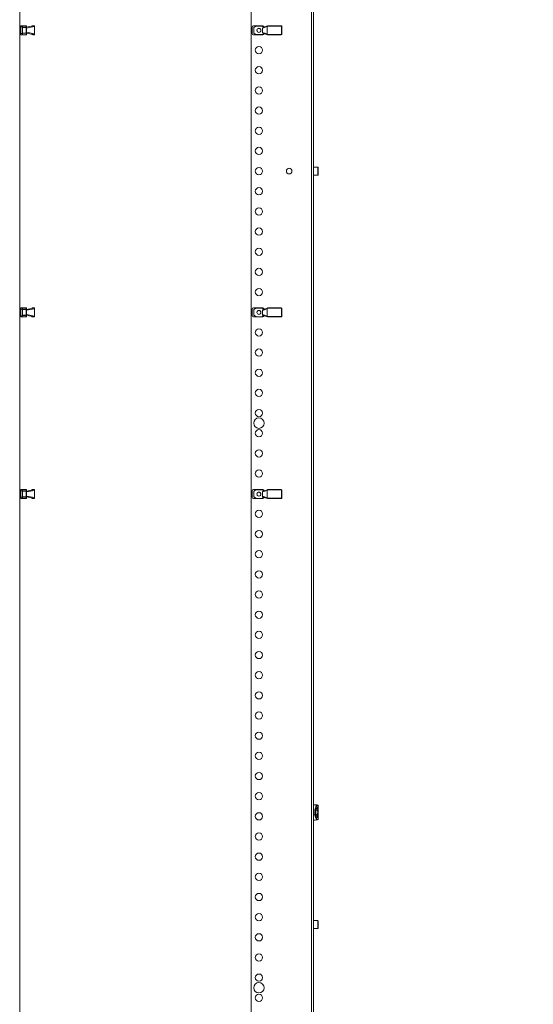
# Model space of a CAD drawing. Units: millimetres. Extents: x 39236 to 44886, y -14606 to -10693.
# Drawn here: x 41215 to 41853, y -13966 to -12745 of the extents above; entities that cross this region are included whole.
import ezdxf

# ---------------------------------------------------------------- set-up
doc = ezdxf.new("R2010")
doc.units = ezdxf.units.MM
doc.layers.add('2', color=7, linetype='Continuous')
doc.dimstyles.new('ISO-25', dxfattribs={"dimtxt": 2.5, "dimasz": 2.5, "dimexe": 1.25, "dimexo": 0.625, "dimtad": 1, "dimtxsty": 'Standard', "dimcen": 2.5, "dimadec": 0, "dimazin": 0, "dimtfac": 1, "dimtmove": 0, "dimatfit": 3, "dimfxl": 1, "dimarcsym": 0})

# ---------------------------------------------------------------- blocks, each defined once
blk = doc.blocks.new('*D4')
at = {"layer": '2', "color": 0, "linetype": 'ByBlock', "lineweight": -2}
for p, q in [((41216, -11857.6), (43058.9, -11857.6)), ((43057.7, -11882.6), (43057.7, -13982.6)), ((41216, -14007.6), (43058.9, -14007.6))]:
    blk.add_line(p, q, dxfattribs=at)
at = {"layer": '2', "color": 0, "linetype": 'ByBlock'}
for points in [[(43053.5, -11882.6), (43061.8, -11882.6), (43057.7, -11857.6)], [(43053.5, -13982.6), (43061.8, -13982.6), (43057.7, -14007.6)]]:
    blk.add_solid(points, dxfattribs=at)
at = {"layer": 'Defpoints', "color": 0, "linetype": 'ByBlock'}
for p in [(41215.4, -11857.6), (41215.4, -14007.6), (43057.7, -14007.6)]:
    blk.add_point(p, dxfattribs=at)
at = {"layer": '2', "color": 0, "linetype": 'ByBlock', "insert": (43044.5, -12932.6), "char_height": 25, "attachment_point": 5, "rotation": 90}
blk.add_mtext('2150', dxfattribs=at)

msp = doc.modelspace()

# ---------------------------------------------------------------- linework, layer by layer
at = {"color": 7, "linetype": 'Continuous', "lineweight": 15}
for p, q in [((41215.358, -11887.56), (41215.358, -13977.56)), ((41502.698, -11887.66), (41502.698, -13977.66)), ((41577.598, -13982.66), (41577.598, -11882.66)), ((41579.698, -13982.66), (41579.698, -11882.66)), ((41215.558, -12755.002), (41215.358, -12755.002)), ((41216.858, -12753.695), (41215.558, -12753.972)), ((41215.558, -12762.019), (41215.558, -12753.972)), ((41218.858, -12752.345), (41216.858, -12752.345)), ((41216.858, -12753.883), (41216.858, -12752.345)), ((41216.858, -12753.883), (41218.858, -12753.883)), ((41216.858, -12762.108), (41216.858, -12753.883)), ((41218.858, -12753.883), (41218.858, -12752.345)), ((41223.558, -12752.345), (41218.858, -12752.345)), ((41218.858, -12752.385), (41223.558, -12752.385)), ((41218.858, -12762.108), (41218.858, -12753.883)), ((41223.558, -12754.209), (41218.858, -12754.209)), ((41218.858, -12754.468), (41223.558, -12754.468)), ((41223.558, -12752.385), (41223.558, -12752.345)), ((41223.558, -12752.385), (41223.558, -12754.209)), ((41223.558, -12754.468), (41223.558, -12754.209)), ((41223.558, -12754.468), (41223.558, -12761.522)), ((41223.858, -12754.468), (41223.558, -12754.468)), ((41223.858, -12754.468), (41223.858, -12752.645)), ((41232.137, -12752.679), (41223.858, -12754.295)), ((41233.848, -12753.465), (41223.858, -12755.415)), ((41223.858, -12761.522), (41223.858, -12754.468)), ((41231.848, -12752.345), (41231.848, -12752.35)), ((41231.848, -12752.345), (41233.348, -12752.345)), ((41233.834, -12753.345), (41233.848, -12753.345)), ((41233.848, -12753.345), (41233.848, -12752.845)), ((41233.848, -12753.345), (41233.848, -12753.465)), ((41233.848, -12753.465), (41233.848, -12762.526)), ((41503.748, -12762.208), (41503.748, -12753.983)), ((41509.206, -12752.445), (41505.286, -12752.445)), ((41505.748, -12754.568), (41505.748, -12761.622)), ((41506.048, -12754.568), (41505.748, -12754.568)), ((41509.056, -12752.485), (41505.898, -12754.309)), ((41505.898, -12754.309), (41506.048, -12754.568)), ((41506.048, -12754.568), (41509.206, -12752.745)), ((41506.048, -12761.622), (41506.048, -12754.568)), ((41509.206, -12752.745), (41509.056, -12752.485)), ((41509.206, -12752.445), (41509.206, -12752.745)), ((41515.19, -12752.445), (41509.206, -12752.445)), ((41509.206, -12752.745), (41515.79, -12752.745)), ((41515.19, -12752.445), (41517.111, -12752.445)), ((41515.79, -12752.745), (41515.34, -12752.485)), ((41515.79, -12752.745), (41518.276, -12754.18)), ((41522.55, -12753.565), (41516.548, -12755.515)), ((41516.548, -12755.515), (41516.548, -12760.676)), ((41522.912, -12752.674), (41517.406, -12754.463)), ((41518.648, -12754.059), (41518.648, -12753.983)), ((41522.55, -12753.445), (41522.55, -12753.565)), ((41522.55, -12753.565), (41522.55, -12762.626)), ((41539.748, -12752.945), (41522.684, -12752.945)), ((41539.748, -12752.445), (41523.55, -12752.445)), ((41539.748, -12752.945), (41539.748, -12752.445)), ((41540.248, -12762.745), (41540.248, -12753.445)), ((41540.748, -12753.445), (41540.248, -12753.445)), ((41540.748, -12762.745), (41540.748, -12753.445)), ((41215.358, -12761.002), (41215.558, -12761.002)), ((41215.558, -12762.019), (41216.858, -12762.295)), ((41218.858, -12762.108), (41216.858, -12762.108)), ((41216.858, -12763.645), (41216.858, -12762.108)), ((41216.858, -12763.645), (41218.858, -12763.645)), ((41223.558, -12761.522), (41218.858, -12761.522)), ((41218.858, -12761.782), (41223.558, -12761.782)), ((41218.858, -12763.645), (41218.858, -12762.108)), ((41223.558, -12763.605), (41218.858, -12763.605)), ((41218.858, -12763.645), (41223.558, -12763.645)), ((41223.558, -12761.522), (41223.858, -12761.522)), ((41223.558, -12761.782), (41223.558, -12761.522)), ((41223.558, -12761.782), (41223.558, -12763.605)), ((41223.558, -12763.645), (41223.558, -12763.605)), ((41223.858, -12760.576), (41233.848, -12762.526)), ((41223.858, -12763.345), (41223.858, -12761.522)), ((41223.858, -12761.695), (41232.137, -12763.311)), ((41231.848, -12763.64), (41231.848, -12763.645)), ((41231.848, -12763.645), (41233.348, -12763.645)), ((41233.834, -12762.645), (41233.848, -12762.526)), ((41233.848, -12762.645), (41233.834, -12762.645)), ((41233.848, -12762.526), (41233.848, -12762.645)), ((41233.848, -12763.145), (41233.848, -12762.645)), ((41505.286, -12763.745), (41509.206, -12763.745)), ((41505.748, -12761.622), (41506.048, -12761.622)), ((41506.048, -12761.622), (41505.898, -12761.882)), ((41505.898, -12761.882), (41509.056, -12763.705)), ((41509.206, -12763.445), (41506.048, -12761.622)), ((41509.056, -12763.705), (41509.206, -12763.445)), ((41515.79, -12763.445), (41509.206, -12763.445)), ((41509.206, -12763.445), (41509.206, -12763.745)), ((41509.206, -12763.745), (41515.19, -12763.745)), ((41517.111, -12763.745), (41515.19, -12763.745)), ((41515.34, -12763.705), (41515.79, -12763.445)), ((41518.276, -12762.01), (41515.79, -12763.445)), ((41516.548, -12760.676), (41522.55, -12762.626)), ((41517.406, -12761.727), (41522.894, -12763.51)), ((41518.648, -12762.131), (41518.648, -12762.208)), ((41522.55, -12762.626), (41522.55, -12762.745)), ((41522.684, -12763.245), (41539.748, -12763.245)), ((41523.55, -12763.745), (41539.748, -12763.745)), ((41539.748, -12763.745), (41539.748, -12763.245)), ((41540.248, -12762.745), (41540.748, -12762.745)), ((41585.398, -12927.66), (41579.698, -12927.66)), ((41585.698, -12936.731), (41585.698, -12927.968)), ((41579.698, -12937.66), (41585.398, -12937.66)), ((41215.558, -13104.788), (41215.358, -13104.788)), ((41215.358, -13110.788), (41215.558, -13110.788)), ((41216.858, -13103.488), (41215.558, -13103.765)), ((41215.558, -13111.812), (41215.558, -13103.765)), ((41218.858, -13102.138), (41216.858, -13102.138)), ((41216.858, -13103.676), (41216.858, -13102.138)), ((41216.858, -13103.676), (41218.858, -13103.676)), ((41216.858, -13111.901), (41216.858, -13103.676)), ((41218.858, -13103.676), (41218.858, -13102.138)), ((41223.558, -13102.138), (41218.858, -13102.138)), ((41218.858, -13102.178), (41223.558, -13102.178)), ((41218.858, -13111.901), (41218.858, -13103.676)), ((41223.558, -13104.002), (41218.858, -13104.002)), ((41218.858, -13104.261), (41223.558, -13104.261)), ((41223.558, -13102.178), (41223.558, -13102.138)), ((41223.558, -13102.178), (41223.558, -13104.002)), ((41223.558, -13104.261), (41223.558, -13104.002)), ((41223.558, -13104.261), (41223.558, -13111.315)), ((41223.858, -13104.261), (41223.558, -13104.261)), ((41223.858, -13104.261), (41223.858, -13102.438)), ((41232.137, -13102.472), (41223.858, -13104.088)), ((41233.848, -13103.258), (41223.858, -13105.208)), ((41223.858, -13111.315), (41223.858, -13104.261)), ((41223.858, -13110.369), (41233.848, -13112.319)), ((41231.848, -13102.138), (41231.848, -13102.143)), ((41231.848, -13102.138), (41233.348, -13102.138)), ((41233.834, -13103.138), (41233.848, -13103.138)), ((41233.848, -13103.138), (41233.848, -13102.638)), ((41233.848, -13103.138), (41233.848, -13103.258)), ((41233.848, -13103.258), (41233.848, -13112.319)), ((41503.748, -13112.001), (41503.748, -13103.776)), ((41509.206, -13102.238), (41505.286, -13102.238)), ((41505.748, -13104.361), (41505.748, -13111.415)), ((41506.048, -13104.361), (41505.748, -13104.361)), ((41509.056, -13102.278), (41505.898, -13104.102)), ((41505.898, -13104.102), (41506.048, -13104.361)), ((41506.048, -13104.361), (41509.206, -13102.538)), ((41506.048, -13111.415), (41506.048, -13104.361)), ((41509.206, -13102.538), (41509.056, -13102.278)), ((41509.206, -13102.238), (41509.206, -13102.538)), ((41515.19, -13102.238), (41509.206, -13102.238)), ((41509.206, -13102.538), (41515.79, -13102.538)), ((41515.19, -13102.238), (41517.111, -13102.238)), ((41515.79, -13102.538), (41515.34, -13102.278)), ((41515.79, -13102.538), (41518.276, -13103.973)), ((41522.55, -13103.358), (41516.548, -13105.308)), ((41516.548, -13105.308), (41516.548, -13110.469)), ((41516.548, -13110.469), (41522.55, -13112.419)), ((41522.912, -13102.467), (41517.406, -13104.256)), ((41518.648, -13103.852), (41518.648, -13103.776)), ((41522.55, -13103.238), (41522.55, -13103.358)), ((41522.55, -13103.358), (41522.55, -13112.419)), ((41539.748, -13102.738), (41522.684, -13102.738)), ((41539.748, -13102.238), (41523.55, -13102.238)), ((41539.748, -13102.738), (41539.748, -13102.238)), ((41540.248, -13112.538), (41540.248, -13103.238)), ((41540.748, -13103.238), (41540.248, -13103.238)), ((41540.748, -13112.538), (41540.748, -13103.238)), ((41215.558, -13111.812), (41216.858, -13112.088)), ((41218.858, -13111.901), (41216.858, -13111.901)), ((41216.858, -13113.438), (41216.858, -13111.901)), ((41216.858, -13113.438), (41218.858, -13113.438)), ((41223.558, -13111.315), (41218.858, -13111.315)), ((41218.858, -13111.575), (41223.558, -13111.575)), ((41218.858, -13113.438), (41218.858, -13111.901)), ((41223.558, -13113.398), (41218.858, -13113.398)), ((41218.858, -13113.438), (41223.558, -13113.438)), ((41223.558, -13111.315), (41223.858, -13111.315)), ((41223.558, -13111.575), (41223.558, -13111.315)), ((41223.558, -13111.575), (41223.558, -13113.398)), ((41223.558, -13113.438), (41223.558, -13113.398)), ((41223.858, -13113.138), (41223.858, -13111.315)), ((41223.858, -13111.488), (41232.137, -13113.104)), ((41231.848, -13113.433), (41231.848, -13113.438)), ((41231.848, -13113.438), (41233.348, -13113.438)), ((41233.834, -13112.438), (41233.848, -13112.319)), ((41233.848, -13112.438), (41233.834, -13112.438)), ((41233.848, -13112.319), (41233.848, -13112.438)), ((41233.848, -13112.938), (41233.848, -13112.438)), ((41505.286, -13113.538), (41509.206, -13113.538)), ((41505.748, -13111.415), (41506.048, -13111.415)), ((41506.048, -13111.415), (41505.898, -13111.675)), ((41505.898, -13111.675), (41509.056, -13113.498)), ((41509.206, -13113.238), (41506.048, -13111.415)), ((41509.056, -13113.498), (41509.206, -13113.238)), ((41515.79, -13113.238), (41509.206, -13113.238)), ((41509.206, -13113.238), (41509.206, -13113.538)), ((41509.206, -13113.538), (41515.19, -13113.538)), ((41517.111, -13113.538), (41515.19, -13113.538)), ((41515.34, -13113.498), (41515.79, -13113.238)), ((41518.276, -13111.803), (41515.79, -13113.238)), ((41517.406, -13111.52), (41522.894, -13113.303)), ((41518.648, -13111.924), (41518.648, -13112.001)), ((41522.55, -13112.419), (41522.55, -13112.538)), ((41522.684, -13113.038), (41539.748, -13113.038)), ((41523.55, -13113.538), (41539.748, -13113.538)), ((41539.748, -13113.538), (41539.748, -13113.038)), ((41540.248, -13112.538), (41540.748, -13112.538)), ((41215.558, -13330.002), (41215.358, -13330.002)), ((41216.858, -13328.695), (41215.558, -13328.972)), ((41215.558, -13337.019), (41215.558, -13328.972)), ((41218.858, -13327.345), (41216.858, -13327.345)), ((41216.858, -13328.883), (41216.858, -13327.345)), ((41216.858, -13328.883), (41218.858, -13328.883)), ((41216.858, -13337.108), (41216.858, -13328.883)), ((41218.858, -13328.883), (41218.858, -13327.345)), ((41223.558, -13327.345), (41218.858, -13327.345)), ((41218.858, -13327.385), (41223.558, -13327.385)), ((41218.858, -13337.108), (41218.858, -13328.883)), ((41223.558, -13329.209), (41218.858, -13329.209)), ((41218.858, -13329.468), (41223.558, -13329.468)), ((41223.558, -13327.385), (41223.558, -13327.345)), ((41223.558, -13327.385), (41223.558, -13329.209)), ((41223.558, -13329.468), (41223.558, -13329.209)), ((41223.558, -13329.468), (41223.558, -13336.522)), ((41223.858, -13329.468), (41223.558, -13329.468)), ((41223.858, -13329.468), (41223.858, -13327.645)), ((41232.137, -13327.679), (41223.858, -13329.295)), ((41233.848, -13328.465), (41223.858, -13330.415)), ((41223.858, -13336.522), (41223.858, -13329.468)), ((41231.848, -13327.345), (41231.848, -13327.35)), ((41231.848, -13327.345), (41233.348, -13327.345)), ((41233.834, -13328.345), (41233.848, -13328.345)), ((41233.848, -13328.345), (41233.848, -13327.845)), ((41233.848, -13328.345), (41233.848, -13328.465)), ((41233.848, -13328.465), (41233.848, -13337.526)), ((41503.748, -13337.208), (41503.748, -13328.983)), ((41509.206, -13327.445), (41505.286, -13327.445)), ((41505.748, -13329.568), (41505.748, -13336.622)), ((41506.048, -13329.568), (41505.748, -13329.568)), ((41509.056, -13327.485), (41505.898, -13329.309)), ((41505.898, -13329.309), (41506.048, -13329.568)), ((41506.048, -13329.568), (41509.206, -13327.745)), ((41506.048, -13336.622), (41506.048, -13329.568)), ((41509.206, -13327.745), (41509.056, -13327.485)), ((41509.206, -13327.445), (41509.206, -13327.745)), ((41515.19, -13327.445), (41509.206, -13327.445)), ((41509.206, -13327.745), (41515.79, -13327.745)), ((41515.19, -13327.445), (41517.111, -13327.445)), ((41515.79, -13327.745), (41515.34, -13327.485)), ((41515.79, -13327.745), (41518.276, -13329.18)), ((41522.55, -13328.565), (41516.548, -13330.515)), ((41516.548, -13330.515), (41516.548, -13335.676)), ((41522.912, -13327.674), (41517.406, -13329.463)), ((41518.648, -13329.059), (41518.648, -13328.983)), ((41522.55, -13328.445), (41522.55, -13328.565)), ((41522.55, -13328.565), (41522.55, -13337.626)), ((41539.748, -13327.945), (41522.684, -13327.945)), ((41539.748, -13327.445), (41523.55, -13327.445)), ((41539.748, -13327.945), (41539.748, -13327.445)), ((41540.248, -13337.745), (41540.248, -13328.445)), ((41540.748, -13328.445), (41540.248, -13328.445)), ((41540.748, -13337.745), (41540.748, -13328.445)), ((41215.358, -13336.002), (41215.558, -13336.002)), ((41215.558, -13337.019), (41216.858, -13337.295)), ((41218.858, -13337.108), (41216.858, -13337.108)), ((41216.858, -13338.645), (41216.858, -13337.108)), ((41216.858, -13338.645), (41218.858, -13338.645)), ((41223.558, -13336.522), (41218.858, -13336.522)), ((41218.858, -13336.782), (41223.558, -13336.782)), ((41218.858, -13338.645), (41218.858, -13337.108)), ((41223.558, -13338.605), (41218.858, -13338.605)), ((41218.858, -13338.645), (41223.558, -13338.645)), ((41223.558, -13336.522), (41223.858, -13336.522)), ((41223.558, -13336.782), (41223.558, -13336.522)), ((41223.558, -13336.782), (41223.558, -13338.605)), ((41223.558, -13338.645), (41223.558, -13338.605)), ((41223.858, -13335.576), (41233.848, -13337.526)), ((41223.858, -13338.345), (41223.858, -13336.522)), ((41223.858, -13336.695), (41232.137, -13338.311)), ((41231.848, -13338.64), (41231.848, -13338.645)), ((41231.848, -13338.645), (41233.348, -13338.645)), ((41233.834, -13337.645), (41233.848, -13337.526)), ((41233.848, -13337.645), (41233.834, -13337.645)), ((41233.848, -13337.526), (41233.848, -13337.645)), ((41233.848, -13338.145), (41233.848, -13337.645)), ((41505.286, -13338.745), (41509.206, -13338.745)), ((41505.748, -13336.622), (41506.048, -13336.622)), ((41506.048, -13336.622), (41505.898, -13336.882)), ((41505.898, -13336.882), (41509.056, -13338.705)), ((41509.206, -13338.445), (41506.048, -13336.622)), ((41509.056, -13338.705), (41509.206, -13338.445)), ((41515.79, -13338.445), (41509.206, -13338.445)), ((41509.206, -13338.445), (41509.206, -13338.745)), ((41509.206, -13338.745), (41515.19, -13338.745)), ((41517.111, -13338.745), (41515.19, -13338.745)), ((41515.34, -13338.705), (41515.79, -13338.445)), ((41518.276, -13337.01), (41515.79, -13338.445)), ((41516.548, -13335.676), (41522.55, -13337.626)), ((41517.406, -13336.727), (41522.894, -13338.51)), ((41518.648, -13337.131), (41518.648, -13337.208)), ((41522.55, -13337.626), (41522.55, -13337.745)), ((41522.684, -13338.245), (41539.748, -13338.245)), ((41523.55, -13338.745), (41539.748, -13338.745)), ((41539.748, -13338.745), (41539.748, -13338.245)), ((41540.248, -13337.745), (41540.748, -13337.745)), ((41581.798, -13718.212), (41579.698, -13718.212)), ((41584.3, -13718.519), (41581.798, -13718.212)), ((41585.359, -13718.649), (41584.3, -13718.519)), ((41585.56, -13718.72), (41585.359, -13718.649)), ((41585.759, -13720.713), (41585.759, -13718.952)), ((41585.798, -13719.146), (41585.759, -13718.952)), ((41585.759, -13720.713), (41585.798, -13720.713)), ((41585.798, -13719.146), (41585.798, -13720.713)), ((41585.798, -13720.713), (41585.798, -13727.712)), ((41584.651, -13730.599), (41580.735, -13730.599)), ((41581.927, -13727.712), (41581.466, -13727.712)), ((41584.651, -13724.825), (41583.126, -13724.825)), ((41583.894, -13722.487), (41584.919, -13722.487)), ((41584.919, -13732.937), (41583.894, -13732.937)), ((41585.098, -13723.382), (41585.098, -13722.803)), ((41585.098, -13727.712), (41585.098, -13723.382)), ((41585.098, -13732.042), (41585.098, -13727.712)), ((41585.098, -13732.621), (41585.098, -13732.042)), ((41585.798, -13727.712), (41585.798, -13734.711)), ((41579.698, -13737.212), (41581.798, -13737.212)), ((41581.798, -13737.212), (41584.3, -13736.905)), ((41584.3, -13736.905), (41585.359, -13736.775)), ((41585.359, -13736.775), (41585.56, -13736.704)), ((41585.759, -13736.473), (41585.759, -13734.711)), ((41585.798, -13734.711), (41585.759, -13734.711)), ((41585.798, -13736.279), (41585.759, -13736.473)), ((41585.798, -13734.711), (41585.798, -13736.279)), ((41585.398, -13861.66), (41579.698, -13861.66)), ((41585.698, -13862.59), (41585.698, -13871.353)), ((41579.698, -13871.66), (41585.398, -13871.66))]:
    msp.add_line(p, q, dxfattribs=at)
at = {"color": 8, "linetype": 'Continuous', "lineweight": 15}
for p, q in [((41585.398, -12937.66), (41585.398, -12927.66)), ((41585.398, -13862.33), (41585.398, -13861.66)), ((41585.398, -13871.66), (41585.398, -13862.33))]:
    msp.add_line(p, q, dxfattribs=at)
at = {"color": 7, "linetype": 'Continuous', "lineweight": 15, "flags": 128}
for points in [[(41231.723, -12752.361), (41231.75, -12752.355), (41231.848, -12752.345)], [(41233.834, -12753.345), (41233.734, -12753.03), (41233.578, -12752.766), (41233.44, -12752.654), (41233.258, -12752.592), (41232.997, -12752.574), (41232.137, -12752.679)], [(41231.848, -12763.645), (41231.75, -12763.636), (41231.723, -12763.63)], [(41232.137, -12763.311), (41233.133, -12763.414), (41233.335, -12763.38), (41233.506, -12763.293), (41233.651, -12763.125), (41233.779, -12762.839), (41233.834, -12762.645)], [(41231.723, -13102.154), (41231.75, -13102.148), (41231.848, -13102.138)], [(41233.834, -13103.138), (41233.734, -13102.823), (41233.578, -13102.559), (41233.44, -13102.447), (41233.258, -13102.385), (41232.997, -13102.367), (41232.137, -13102.472)], [(41231.848, -13113.438), (41231.75, -13113.429), (41231.723, -13113.423)], [(41232.137, -13113.104), (41233.133, -13113.207), (41233.335, -13113.173), (41233.506, -13113.086), (41233.651, -13112.918), (41233.779, -13112.632), (41233.834, -13112.438)], [(41231.723, -13327.361), (41231.75, -13327.355), (41231.848, -13327.345)], [(41233.834, -13328.345), (41233.734, -13328.03), (41233.578, -13327.766), (41233.44, -13327.654), (41233.258, -13327.592), (41232.997, -13327.574), (41232.137, -13327.679)], [(41231.848, -13338.645), (41231.75, -13338.636), (41231.723, -13338.63)], [(41232.137, -13338.311), (41233.133, -13338.414), (41233.335, -13338.38), (41233.506, -13338.293), (41233.651, -13338.125), (41233.779, -13337.839), (41233.834, -13337.645)], [(41581.466, -13727.712), (41581.658, -13724.725), (41582.257, -13721.903), (41583.195, -13719.739), (41584.3, -13718.519)], [(41581.927, -13727.712), (41581.987, -13726.111), (41582.18, -13724.475), (41582.515, -13722.898), (41582.982, -13721.481), (41583.559, -13720.313), (41584.209, -13719.455), (41584.889, -13718.929), (41585.56, -13718.72)], [(41582.851, -13727.712), (41582.899, -13726.447), (41583.054, -13725.154), (41583.324, -13723.909), (41583.7, -13722.795), (41584.685, -13721.231), (41585.759, -13720.713)], [(41585.56, -13718.72), (41585.682, -13718.825), (41585.759, -13718.952)], [(41584.3, -13736.905), (41583.195, -13735.685), (41582.257, -13733.521), (41581.658, -13730.699), (41581.466, -13727.712)], [(41581.927, -13727.712), (41581.987, -13729.313), (41582.18, -13730.949), (41582.515, -13732.526), (41582.982, -13733.943), (41583.559, -13735.112), (41584.209, -13735.969), (41584.889, -13736.495), (41585.56, -13736.704)], [(41585.759, -13734.711), (41584.685, -13734.194), (41583.7, -13732.629), (41583.324, -13731.515), (41583.054, -13730.27), (41582.899, -13728.977), (41582.851, -13727.712)], [(41585.098, -13722.803), (41585.008, -13722.645), (41584.964, -13722.566), (41584.919, -13722.487)], [(41584.919, -13732.937), (41585.008, -13732.779), (41585.053, -13732.7), (41585.098, -13732.621)], [(41585.56, -13736.704), (41585.678, -13736.604), (41585.759, -13736.473)]]:
    msp.add_lwpolyline(points, dxfattribs=at)
at = {"color": 7, "linetype": 'Continuous', "lineweight": 15}
for centre, radius in [((41512.198, -12758.095), 2.5), ((41512.198, -12782.66), 4.5), ((41512.198, -12807.66), 4.5), ((41512.198, -12832.66), 4.5), ((41512.198, -12857.66), 4.5), ((41512.198, -12882.66), 4.5), ((41512.198, -12907.66), 4.5), ((41512.198, -12932.66), 4.5), ((41512.198, -12957.66), 4.5), ((41512.198, -12982.66), 4.5), ((41512.198, -13007.66), 4.5), ((41512.198, -13032.66), 4.5), ((41512.198, -13057.66), 4.5), ((41512.198, -13082.66), 4.5), ((41512.198, -13107.888), 2.5), ((41512.198, -13107.888), 2.446), ((41512.198, -13132.66), 4.5), ((41512.198, -13157.66), 4.5), ((41512.198, -13182.66), 4.5), ((41512.198, -13207.66), 4.5), ((41512.198, -13232.66), 4.5), ((41512.198, -13257.66), 4.5), ((41512.198, -13282.66), 4.5), ((41512.198, -13307.66), 4.5), ((41512.198, -13333.095), 2.5), ((41512.198, -13357.66), 4.5), ((41512.198, -13382.66), 4.5), ((41512.198, -13407.66), 4.5), ((41512.198, -13432.66), 4.5), ((41512.198, -13457.66), 4.5), ((41512.198, -13482.66), 4.5), ((41512.198, -13507.66), 4.5), ((41512.198, -13532.66), 4.5), ((41512.198, -13557.66), 4.5), ((41512.198, -13582.66), 4.5), ((41512.198, -13607.66), 4.5), ((41512.198, -13632.66), 4.5), ((41512.198, -13657.66), 4.5), ((41512.198, -13682.66), 4.5), ((41512.198, -13707.66), 4.5), ((41512.198, -13732.66), 4.5), ((41512.198, -13757.66), 4.5), ((41512.198, -13782.66), 4.5), ((41512.198, -13807.66), 4.5), ((41512.198, -13832.66), 4.5), ((41512.198, -13857.66), 4.5), ((41512.198, -13882.66), 4.5), ((41512.198, -13907.66), 4.5)]:
    msp.add_circle(centre, radius, dxfattribs=at)
for centre, radius, start, end in [((41223.558, -12752.645), 0.3, 0, 90), ((41223.577, -12752.667), 0.282, 4.40195, 93.811261), ((41223.577, -12754.49), 0.282, 4.40195, 93.811261), ((41233.348, -12752.845), 0.5, 360, 90), ((41505.286, -12753.983), 1.537, 90, 180), ((41506.048, -12754.568), 0.3, 120, 180), ((41509.206, -12752.745), 0.3, 90, 120), ((41512.198, -12758.102), 2.446, 60, 236.239524), ((41512.198, -12758.102), 2.446, 305.311903, 60), ((41515.19, -12752.745), 0.3, 60, 90), ((41517.111, -12753.983), 1.537, 0, 90), ((41523.55, -12753.445), 1, 150, 180), ((41523.55, -12753.445), 1, 90, 150), ((41539.748, -12753.445), 1, 0, 90), ((41539.748, -12753.445), 0.5, 0, 90), ((41223.577, -12761.5), 0.282, 266.188739, 355.59805), ((41223.577, -12763.324), 0.282, 266.188739, 355.59805), ((41223.558, -12763.345), 0.3, 270, 0), ((41233.348, -12763.145), 0.5, 270, 360), ((41505.286, -12762.208), 1.537, 180, 270), ((41506.048, -12761.622), 0.3, 180, 240), ((41509.206, -12763.445), 0.3, 240, 270), ((41515.19, -12763.445), 0.3, 270, 300), ((41517.111, -12762.208), 1.537, 270, 0), ((41523.55, -12762.745), 1, 180, 210), ((41523.55, -12762.745), 1, 210, 270), ((41539.748, -12762.745), 0.5, 270, 0), ((41539.748, -12762.745), 1, 270, 0), ((41585.398, -12927.96), 0.3, 0, 90), ((41549.698, -12932.66), 3.5, 90, 270), ((41549.698, -12932.66), 3.5, 270, 90), ((41585.398, -12937.36), 0.3, 270, 0), ((41223.558, -13102.438), 0.3, 0, 90), ((41223.577, -13102.46), 0.282, 4.40195, 93.811261), ((41223.577, -13104.283), 0.282, 4.40195, 93.811261), ((41233.348, -13102.638), 0.5, 360, 90), ((41505.286, -13103.776), 1.537, 90, 180), ((41506.048, -13104.361), 0.3, 120, 180), ((41509.206, -13102.538), 0.3, 90, 120), ((41515.19, -13102.538), 0.3, 60, 90), ((41517.111, -13103.776), 1.537, 0, 90), ((41523.55, -13103.238), 1, 150, 180), ((41523.55, -13103.238), 1, 90, 150), ((41539.748, -13103.238), 1, 0, 90), ((41539.748, -13103.238), 0.5, 0, 90), ((41223.577, -13111.293), 0.282, 266.188739, 355.59805), ((41223.577, -13113.117), 0.282, 266.188739, 355.59805), ((41223.558, -13113.138), 0.3, 270, 0), ((41233.348, -13112.938), 0.5, 270, 0), ((41505.286, -13112.001), 1.537, 180, 270), ((41506.048, -13111.415), 0.3, 180, 240), ((41509.206, -13113.238), 0.3, 240, 270), ((41515.19, -13113.238), 0.3, 270, 300), ((41517.111, -13112.001), 1.537, 270, 0), ((41523.55, -13112.538), 1, 180, 210), ((41523.55, -13112.538), 1, 210, 270), ((41539.748, -13112.538), 0.5, 270, 360), ((41539.748, -13112.538), 1, 270, 0), ((41512.198, -13245.16), 6.5, 90, 270), ((41512.198, -13245.16), 6.5, 270, 90), ((41223.558, -13327.645), 0.3, 0, 90), ((41223.577, -13327.667), 0.282, 4.40195, 93.811261), ((41223.577, -13329.49), 0.282, 4.40195, 93.811261), ((41233.348, -13327.845), 0.5, 360, 90), ((41505.286, -13328.983), 1.537, 90, 180), ((41506.048, -13329.568), 0.3, 120, 180), ((41509.206, -13327.745), 0.3, 90, 120), ((41512.198, -13333.102), 2.446, 60, 236.239524), ((41512.198, -13333.102), 2.446, 305.311903, 60), ((41515.19, -13327.745), 0.3, 60, 90), ((41517.111, -13328.983), 1.537, 0, 90), ((41523.55, -13328.445), 1, 150, 180), ((41523.55, -13328.445), 1, 90, 150), ((41539.748, -13328.445), 1, 0, 90), ((41539.748, -13328.445), 0.5, 0, 90), ((41223.577, -13336.5), 0.282, 266.188739, 355.59805), ((41223.577, -13338.324), 0.282, 266.188739, 355.59805), ((41223.558, -13338.345), 0.3, 270, 0), ((41233.348, -13338.145), 0.5, 270, 0), ((41505.286, -13337.208), 1.537, 180, 270), ((41506.048, -13336.622), 0.3, 180, 240), ((41509.206, -13338.445), 0.3, 240, 270), ((41515.19, -13338.445), 0.3, 270, 300), ((41517.111, -13337.208), 1.537, 270, 0), ((41523.55, -13337.745), 1, 180, 210), ((41523.55, -13337.745), 1, 210, 270), ((41539.748, -13337.745), 0.5, 270, 360), ((41539.748, -13337.745), 1, 270, 0), ((41582.203, -13723.277), 2.896, 327.689491, 357.926262), ((41574.756, -13727.834), 10.343, 0.67609, 16.911864), ((41574.77, -13727.592), 10.328, 343.076549, 359.335497), ((41582.197, -13732.149), 2.903, 2.108197, 32.27605), ((41582.646, -13723.408), 2.452, 0.609435, 22.058836), ((41582.647, -13732.016), 2.451, 337.936122, 359.395603), ((41585.398, -13861.96), 0.3, 0, 90), ((41585.398, -13871.36), 0.3, 270, 0), ((41512.198, -13932.66), 4.5, 90, 270), ((41512.198, -13932.66), 4.5, 270, 90), ((41512.198, -13945.16), 6.5, 90, 270), ((41512.198, -13945.16), 6.5, 270, 90), ((41512.198, -13957.66), 4.5, 90, 270), ((41512.198, -13957.66), 4.5, 270, 90)]:
    msp.add_arc(centre, radius, start, end, dxfattribs=at)
for centre, major_axis, ratio, start_param, end_param in [((41232.017, -12753.345), (1.664, 0), 0.60086062, 1.67275401, 2.79814244), ((41231.906, -12753.743), (-1.932, -0.377), 0.5079759, 3.04275554, 3.16279693), ((41517.715, -12755.414), (-1.125, -0.365), 0.84541386, 4.71238898, 6.01513428), ((41232.017, -12762.645), (1.664, 0), 0.60086062, 3.48504287, 4.6104313), ((41517.715, -12760.776), (1.125, -0.365), 0.84541386, 3.40964369, 4.71238898), ((41232.017, -13103.138), (1.664, 0), 0.60086062, 1.67275401, 2.79814244), ((41231.906, -13103.536), (-1.932, -0.377), 0.5079759, 3.04275554, 3.16279693), ((41517.715, -13105.207), (-1.125, -0.365), 0.84541386, 4.71238898, 6.01513428), ((41517.715, -13110.569), (1.125, -0.365), 0.84541386, 3.40964369, 4.71238898), ((41232.017, -13112.438), (1.664, 0), 0.60086062, 3.48504287, 4.6104313), ((41232.017, -13328.345), (1.664, 0), 0.60086062, 1.67275401, 2.79814244), ((41231.906, -13328.743), (-1.932, -0.377), 0.5079759, 3.04275554, 3.16279693), ((41517.715, -13330.414), (-1.125, -0.365), 0.84541386, 4.71238898, 6.01513428), ((41232.017, -13337.645), (1.664, 0), 0.60086062, 3.48504287, 4.6104313), ((41517.715, -13335.776), (1.125, -0.365), 0.84541386, 3.40964369, 4.71238898)]:
    msp.add_ellipse(centre, major_axis=major_axis, ratio=ratio, start_param=start_param, end_param=end_param, dxfattribs=at)

# ---------------------------------------------------------------- dimensions: what is measured, and where the dimension line sits
at = {"layer": '2', "color": 4, "linetype": 'ByBlock'}
dim = msp.add_linear_dim(base=(43057.651, -14007.56), p1=(41215.358, -11857.56), p2=(41215.358, -14007.56), angle=90, dimstyle='ISO-25', override={"dimtxt": 25, "dimasz": 25}, dxfattribs=at)
dim.commit()
dim.dimension.update_dxf_attribs({"geometry": '*D4', "text_midpoint": (43057.651, -12932.56), "dimtype": 160})

doc.saveas('drawing.dxf')
